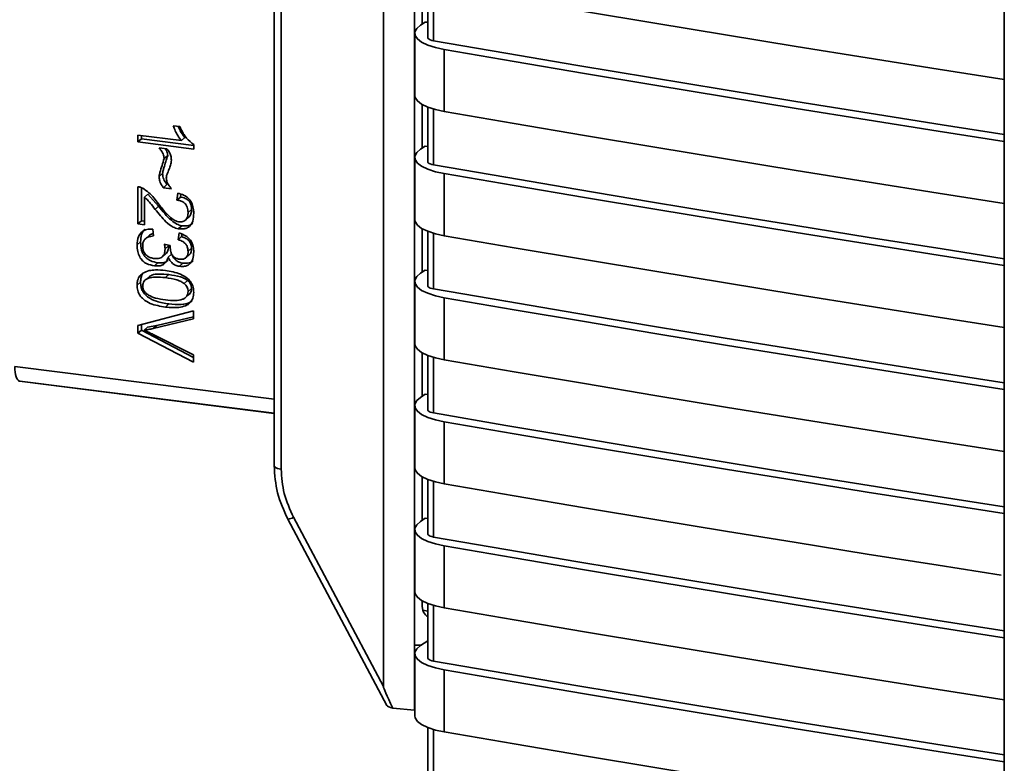
# Paper-space layout 'Blatt1' of a CAD drawing. Units: millimetres. Extents: x 0 to 5940, y 0 to 4200.
# Drawn here: x 4927 to 4972, y 1920 to 1954 of the extents above; entities that cross this region are included whole.
import ezdxf

# ---------------------------------------------------------------- set-up
doc = ezdxf.new("R2010")
doc.units = ezdxf.units.MM
doc.header["$LTSCALE"] = 10

psp = doc.layouts.new('Blatt1')

# ---------------------------------------------------------------- linework, layer by layer
at = {"color": 7, "linetype": 'Continuous', "lineweight": 35}
for p, q in [((4943.392, 1980.762), (4943.392, 1923.99)), ((4944.804, 1980.02), (4944.804, 1925.878)), ((4971.697, 1979.696), (4971.697, 1896.736)), ((4938.407, 1972.212), (4938.407, 1934.058)), ((4938.726, 1972.056), (4938.726, 1933.903)), ((4945.149, 1954.192), (4945.149, 1956.185)), ((4945.407, 1956.062), (4945.407, 1953.582)), ((4945.677, 1953.435), (4945.677, 1955.972)), ((4945.295, 1954.289), (4945.081, 1954.147)), ((4945.407, 1954.275), (4945.295, 1954.289)), ((4944.814, 1953.773), (4944.814, 1950.944)), ((4946.164, 1953.033), (4946.164, 1950.204)), ((4945.149, 1948.535), (4945.149, 1950.528)), ((4945.407, 1950.405), (4945.407, 1947.926)), ((4945.677, 1947.778), (4945.677, 1950.315)), ((4933.802, 1949.559), (4934.102, 1949.521)), ((4932.194, 1948.819), (4932.194, 1949.133)), ((4932.194, 1949.133), (4934.177, 1948.883)), ((4932.353, 1948.959), (4932.194, 1948.819)), ((4932.353, 1949.113), (4932.353, 1948.959)), ((4932.353, 1948.959), (4934.738, 1948.658)), ((4934.336, 1949.024), (4934.177, 1948.883)), ((4934.738, 1948.498), (4932.194, 1948.819)), ((4933.159, 1948.547), (4933.516, 1948.502)), ((4934.738, 1948.701), (4934.738, 1948.498)), ((4945.295, 1948.632), (4945.081, 1948.491)), ((4945.407, 1948.618), (4945.295, 1948.632)), ((4933.551, 1948.203), (4933.392, 1948.062)), ((4944.814, 1948.116), (4944.814, 1945.288)), ((4933.159, 1947.245), (4933.319, 1947.385)), ((4946.164, 1947.376), (4946.164, 1944.548)), ((4932.194, 1945.087), (4932.194, 1946.778)), ((4932.353, 1946.737), (4932.353, 1945.227)), ((4933.517, 1946.877), (4933.357, 1946.736)), ((4933.724, 1946.69), (4933.357, 1946.736)), ((4932.65, 1946.442), (4932.491, 1946.301)), ((4932.491, 1946.301), (4932.491, 1945.049)), ((4932.65, 1946.442), (4933.138, 1945.886)), ((4933.971, 1946.17), (4934.006, 1946.49)), ((4934.13, 1946.31), (4933.971, 1946.17)), ((4934.144, 1946.441), (4934.13, 1946.31)), ((4933.138, 1945.886), (4932.979, 1945.746)), ((4934.64, 1945.748), (4934.481, 1945.607)), ((4934.362, 1945.253), (4934.521, 1945.393)), ((4932.353, 1945.227), (4932.194, 1945.087)), ((4932.491, 1945.049), (4932.194, 1945.087)), ((4932.353, 1945.227), (4932.491, 1945.21)), ((4932.867, 1944.852), (4932.907, 1944.533)), ((4934.194, 1945), (4934.034, 1944.86)), ((4945.149, 1942.879), (4945.149, 1944.871)), ((4932.695, 1944.545), (4932.536, 1944.404)), ((4934.026, 1944.362), (4934.08, 1944.67)), ((4934.185, 1944.503), (4934.026, 1944.362)), ((4934.204, 1944.614), (4934.185, 1944.503)), ((4945.407, 1944.749), (4945.407, 1942.269)), ((4945.677, 1942.121), (4945.677, 1944.658)), ((4932.314, 1944.271), (4932.155, 1944.131)), ((4933.397, 1944.167), (4933.669, 1944.098)), ((4933.432, 1943.943), (4933.591, 1944.083)), ((4934.64, 1943.984), (4934.481, 1943.844)), ((4933.308, 1943.584), (4933.467, 1943.724)), ((4933.728, 1943.71), (4933.569, 1943.57)), ((4934.377, 1943.539), (4934.536, 1943.679)), ((4933.106, 1943.311), (4932.947, 1943.171)), ((4934.241, 1943.293), (4934.082, 1943.153)), ((4932.739, 1942.702), (4932.58, 1942.562)), ((4933.606, 1942.774), (4933.447, 1942.634)), ((4945.295, 1942.975), (4945.081, 1942.834)), ((4945.407, 1942.961), (4945.295, 1942.975)), ((4932.155, 1942.288), (4932.314, 1942.428)), ((4934.3, 1942.366), (4934.459, 1942.507)), ((4944.814, 1942.459), (4944.814, 1939.631)), ((4934.313, 1941.69), (4934.321, 1941.697)), ((4934.399, 1941.765), (4934.472, 1941.83)), ((4934.64, 1942.139), (4934.481, 1941.998)), ((4946.164, 1941.719), (4946.164, 1938.891)), ((4933.605, 1941.433), (4933.446, 1941.292)), ((4932.194, 1940.447), (4934.734, 1941.118)), ((4933.049, 1940.457), (4934.734, 1940.854)), ((4934.734, 1941.118), (4934.734, 1940.751)), ((4932.194, 1940.096), (4932.194, 1940.447)), ((4932.353, 1940.489), (4932.353, 1940.237)), ((4932.633, 1940.375), (4932.474, 1940.235)), ((4932.633, 1940.375), (4933.049, 1940.457)), ((4934.734, 1940.751), (4932.889, 1940.317)), ((4933.049, 1940.457), (4932.889, 1940.317)), ((4932.353, 1940.237), (4932.194, 1940.096)), ((4934.734, 1938.773), (4932.194, 1940.096)), ((4932.353, 1940.237), (4934.734, 1938.996)), ((4932.889, 1940.044), (4934.734, 1939.119)), ((4934.734, 1939.119), (4934.734, 1938.773)), ((4945.149, 1937.222), (4945.149, 1939.214)), ((4945.407, 1939.092), (4945.407, 1936.612)), ((4926.582, 1938.589), (4938.407, 1937.099)), ((4945.677, 1936.464), (4945.677, 1939.001)), ((4926.803, 1937.91), (4926.742, 1937.92)), ((4926.803, 1937.91), (4926.916, 1937.892)), ((4938.407, 1936.448), (4926.803, 1937.91)), ((4926.916, 1937.892), (4938.407, 1936.444)), ((4945.295, 1937.319), (4945.081, 1937.177)), ((4945.407, 1937.304), (4945.295, 1937.319)), ((4944.814, 1936.802), (4944.814, 1933.974)), ((4946.164, 1936.062), (4946.164, 1933.234)), ((4945.149, 1931.565), (4945.149, 1933.558)), ((4945.407, 1933.435), (4945.407, 1930.955)), ((4945.677, 1930.807), (4945.677, 1933.344)), ((4939.028, 1931.629), (4939.027, 1931.63)), ((4939.028, 1931.629), (4943.546, 1923.131)), ((4939.288, 1931.709), (4943.392, 1923.99)), ((4945.295, 1931.662), (4945.081, 1931.52)), ((4945.407, 1931.647), (4945.295, 1931.662)), ((4944.814, 1931.145), (4944.814, 1928.317)), ((4946.164, 1930.405), (4946.164, 1927.577)), ((4945.149, 1927.648), (4945.149, 1927.901)), ((4945.149, 1927.648), (4945.178, 1927.467)), ((4945.178, 1927.467), (4945.407, 1927.433)), ((4945.407, 1927.778), (4945.407, 1925.298)), ((4945.677, 1925.15), (4945.677, 1927.687)), ((4945.407, 1926.08), (4945.081, 1925.863)), ((4944.804, 1922.911), (4944.804, 1925.878)), ((4944.804, 1925.878), (4945.087, 1925.867)), ((4944.804, 1925.878), (4945.098, 1925.874)), ((4944.814, 1925.489), (4944.814, 1922.66)), ((4946.164, 1924.749), (4946.164, 1921.92)), ((4944.804, 1922.911), (4943.811, 1923.012)), ((4944.804, 1922.911), (4944.814, 1922.917)), ((4945.407, 1922.121), (4945.407, 1919.641)), ((4945.677, 1919.493), (4945.677, 1922.03))]:
    psp.add_line(p, q, dxfattribs=at)
at = {"color": 7, "linetype": 'Continuous', "lineweight": 35, "flags": 128}
for points in [[(4946.164, 1955.861), (4949.356, 1955.314), (4952.556, 1954.772), (4955.764, 1954.235), (4958.981, 1953.705), (4962.205, 1953.179), (4965.438, 1952.659), (4968.679, 1952.145), (4971.697, 1951.672)], [(4946.164, 1953.033), (4945.756, 1953.121), (4945.407, 1953.234), (4945.13, 1953.367), (4944.936, 1953.516), (4944.832, 1953.674), (4944.821, 1953.836), (4944.906, 1953.996), (4945.081, 1954.147)], [(4945.677, 1953.435), (4945.595, 1953.452), (4945.526, 1953.475), (4945.47, 1953.501), (4945.432, 1953.531), (4945.411, 1953.563), (4945.407, 1953.582)], [(4971.697, 1949.155), (4968.867, 1949.599), (4965.528, 1950.129), (4962.197, 1950.665), (4958.876, 1951.207), (4955.563, 1951.755), (4952.258, 1952.309), (4948.963, 1952.869), (4945.677, 1953.435)], [(4971.697, 1948.844), (4968.679, 1949.317), (4965.438, 1949.831), (4962.205, 1950.351), (4958.981, 1950.876), (4955.764, 1951.407), (4952.556, 1951.943), (4949.356, 1952.485), (4946.164, 1953.033)], [(4946.164, 1950.204), (4945.756, 1950.293), (4945.407, 1950.406), (4945.13, 1950.539), (4944.936, 1950.688), (4944.832, 1950.846), (4944.814, 1950.944)], [(4946.164, 1950.204), (4949.356, 1949.657), (4952.556, 1949.115), (4955.764, 1948.579), (4958.981, 1948.048), (4962.205, 1947.522), (4965.438, 1947.003), (4968.679, 1946.488), (4971.697, 1946.016)], [(4946.164, 1947.376), (4945.756, 1947.464), (4945.407, 1947.577), (4945.13, 1947.71), (4944.936, 1947.859), (4944.832, 1948.017), (4944.821, 1948.18), (4944.906, 1948.339), (4945.081, 1948.491)], [(4945.677, 1947.778), (4945.595, 1947.795), (4945.526, 1947.818), (4945.47, 1947.845), (4945.432, 1947.874), (4945.411, 1947.906), (4945.407, 1947.926)], [(4971.697, 1943.498), (4968.867, 1943.942), (4965.528, 1944.472), (4962.197, 1945.008), (4958.876, 1945.55), (4955.563, 1946.098), (4952.258, 1946.652), (4948.963, 1947.212), (4945.677, 1947.778)], [(4971.697, 1943.187), (4968.679, 1943.66), (4965.438, 1944.174), (4962.205, 1944.694), (4958.981, 1945.219), (4955.764, 1945.75), (4952.556, 1946.287), (4949.356, 1946.829), (4946.164, 1947.376)], [(4946.164, 1944.548), (4945.756, 1944.636), (4945.407, 1944.749), (4945.13, 1944.882), (4944.936, 1945.031), (4944.832, 1945.189), (4944.814, 1945.288)], [(4946.164, 1944.548), (4949.356, 1944), (4952.556, 1943.458), (4955.764, 1942.922), (4958.981, 1942.391), (4962.205, 1941.865), (4965.438, 1941.346), (4968.679, 1940.831), (4971.697, 1940.359)], [(4946.164, 1941.719), (4945.756, 1941.807), (4945.407, 1941.92), (4945.13, 1942.054), (4944.936, 1942.202), (4944.832, 1942.361), (4944.821, 1942.523), (4944.906, 1942.682), (4945.081, 1942.834)], [(4945.677, 1942.121), (4945.595, 1942.139), (4945.526, 1942.161), (4945.47, 1942.188), (4945.432, 1942.217), (4945.411, 1942.249), (4945.407, 1942.269)], [(4971.697, 1937.841), (4968.867, 1938.285), (4965.528, 1938.815), (4962.197, 1939.352), (4958.876, 1939.894), (4955.563, 1940.442), (4952.258, 1940.995), (4948.963, 1941.555), (4945.677, 1942.121)], [(4971.697, 1937.53), (4968.679, 1938.003), (4965.438, 1938.517), (4962.205, 1939.037), (4958.981, 1939.562), (4955.764, 1940.093), (4952.556, 1940.63), (4949.356, 1941.172), (4946.164, 1941.719)], [(4946.164, 1938.891), (4945.756, 1938.979), (4945.407, 1939.092), (4945.13, 1939.225), (4944.936, 1939.374), (4944.832, 1939.532), (4944.814, 1939.631)], [(4926.582, 1938.589), (4926.586, 1938.453), (4926.597, 1938.327), (4926.616, 1938.214), (4926.642, 1938.115), (4926.675, 1938.034), (4926.713, 1937.972), (4926.756, 1937.93), (4926.803, 1937.91)], [(4946.164, 1938.891), (4949.356, 1938.343), (4952.556, 1937.801), (4955.764, 1937.265), (4958.981, 1936.734), (4962.205, 1936.209), (4965.438, 1935.689), (4968.679, 1935.175), (4971.697, 1934.702)], [(4946.164, 1936.062), (4945.756, 1936.151), (4945.407, 1936.263), (4945.13, 1936.397), (4944.936, 1936.545), (4944.832, 1936.704), (4944.821, 1936.866), (4944.906, 1937.026), (4945.081, 1937.177)], [(4945.677, 1936.464), (4945.595, 1936.482), (4945.526, 1936.504), (4945.47, 1936.531), (4945.432, 1936.561), (4945.411, 1936.592), (4945.407, 1936.612)], [(4971.697, 1932.184), (4968.867, 1932.628), (4965.528, 1933.158), (4962.197, 1933.695), (4958.876, 1934.237), (4955.563, 1934.785), (4952.258, 1935.339), (4948.963, 1935.898), (4945.677, 1936.464)], [(4971.697, 1931.874), (4968.679, 1932.346), (4965.438, 1932.86), (4962.205, 1933.38), (4958.981, 1933.906), (4955.764, 1934.436), (4952.556, 1934.973), (4949.356, 1935.515), (4946.164, 1936.062)], [(4938.407, 1934.058), (4938.407, 1934.053), (4938.42, 1934.021), (4938.45, 1933.99), (4938.499, 1933.962), (4938.562, 1933.937), (4938.639, 1933.917), (4938.726, 1933.903)], [(4946.164, 1933.234), (4945.756, 1933.322), (4945.407, 1933.435), (4945.13, 1933.568), (4944.936, 1933.717), (4944.832, 1933.875), (4944.814, 1933.974)], [(4946.164, 1933.234), (4949.356, 1932.686), (4952.556, 1932.144), (4955.764, 1931.608), (4958.981, 1931.077), (4962.205, 1930.552), (4965.438, 1930.032), (4968.679, 1929.518), (4971.55, 1929.068)], [(4946.164, 1930.405), (4945.756, 1930.494), (4945.407, 1930.607), (4945.13, 1930.74), (4944.936, 1930.889), (4944.832, 1931.047), (4944.821, 1931.209), (4944.906, 1931.369), (4945.081, 1931.52)], [(4945.677, 1930.807), (4945.595, 1930.825), (4945.526, 1930.847), (4945.47, 1930.874), (4945.432, 1930.904), (4945.411, 1930.935), (4945.407, 1930.955)], [(4971.697, 1926.528), (4968.867, 1926.971), (4965.528, 1927.502), (4962.197, 1928.038), (4958.876, 1928.58), (4955.563, 1929.128), (4952.258, 1929.682), (4948.963, 1930.242), (4945.677, 1930.807)], [(4971.697, 1926.217), (4968.679, 1926.689), (4965.438, 1927.204), (4962.205, 1927.723), (4958.981, 1928.249), (4955.764, 1928.78), (4952.556, 1929.316), (4949.356, 1929.858), (4946.164, 1930.405)], [(4946.164, 1927.577), (4945.756, 1927.665), (4945.407, 1927.778), (4945.13, 1927.911), (4944.936, 1928.06), (4944.832, 1928.218), (4944.814, 1928.317)], [(4946.164, 1927.577), (4949.356, 1927.03), (4952.556, 1926.488), (4955.764, 1925.951), (4958.981, 1925.42), (4962.205, 1924.895), (4965.438, 1924.375), (4968.679, 1923.861), (4971.697, 1923.388)], [(4946.164, 1924.749), (4945.756, 1924.837), (4945.407, 1924.95), (4945.13, 1925.083), (4944.936, 1925.232), (4944.832, 1925.39), (4944.821, 1925.552), (4944.906, 1925.712), (4945.081, 1925.863)], [(4945.677, 1925.15), (4945.595, 1925.168), (4945.526, 1925.191), (4945.47, 1925.217), (4945.432, 1925.247), (4945.411, 1925.279), (4945.407, 1925.298)], [(4971.697, 1920.871), (4968.867, 1921.315), (4965.528, 1921.845), (4962.197, 1922.381), (4958.876, 1922.923), (4955.563, 1923.471), (4952.258, 1924.025), (4948.963, 1924.585), (4945.677, 1925.15)], [(4971.697, 1920.56), (4968.679, 1921.033), (4965.438, 1921.547), (4962.205, 1922.066), (4958.981, 1922.592), (4955.764, 1923.123), (4952.556, 1923.659), (4949.356, 1924.201), (4946.164, 1924.749)], [(4946.164, 1921.92), (4945.756, 1922.008), (4945.407, 1922.121), (4945.13, 1922.255), (4944.936, 1922.403), (4944.832, 1922.562), (4944.814, 1922.66)], [(4946.164, 1921.92), (4949.356, 1921.373), (4952.556, 1920.831), (4955.764, 1920.294), (4958.981, 1919.763), (4962.205, 1919.238), (4965.438, 1918.718), (4968.679, 1918.204), (4971.697, 1917.731)]]:
    psp.add_lwpolyline(points, dxfattribs=at)
at = {"color": 7, "linetype": 'Continuous', "lineweight": 35}
psp.add_arc((4939.029, 1932.092), 0.463, 269.8289, 304.0344, dxfattribs=at)
for centre, major_axis, ratio, start_param, end_param in [((4961.374, 1890.664), (-17.978, 33.339), 0.011817, 0.02191, 0.238143), ((4944.102, 1923.151), (0.563, -0.007), 0.295544, 3.302093, 4.172731)]:
    psp.add_ellipse(centre, major_axis=major_axis, ratio=ratio, start_param=start_param, end_param=end_param, dxfattribs=at)
for points, knots in [([(4934.177, 1948.883), (4934.119, 1948.958), (4934.011, 1949.099), (4933.889, 1949.329), (4933.831, 1949.482), (4933.802, 1949.559)], [0, 0, 0, 0, 0.362457, 0.678819, 1, 1, 1, 1]), ([(4934.336, 1949.024), (4934.259, 1949.124), (4934.136, 1949.281), (4934.063, 1949.463), (4934.036, 1949.53)], [0, 0, 0, 0, 0.633315, 1, 1, 1, 1]), ([(4934.102, 1949.521), (4934.152, 1949.417), (4934.241, 1949.232), (4934.439, 1948.938), (4934.624, 1948.791), (4934.738, 1948.701)], [0, 0, 0, 0, 0.332364, 0.587927, 1, 1, 1, 1]), ([(4933.392, 1948.062), (4933.386, 1948.115), (4933.369, 1948.245), (4933.271, 1948.408), (4933.19, 1948.509), (4933.159, 1948.547)], [0, 0, 0, 0, 0.295095, 0.734147, 1, 1, 1, 1]), ([(4933.437, 1948.512), (4933.457, 1948.485), (4933.502, 1948.424), (4933.541, 1948.316), (4933.548, 1948.239), (4933.551, 1948.203)], [0, 0, 0, 0, 0.295021, 0.66283, 1, 1, 1, 1]), ([(4933.516, 1948.502), (4933.55, 1948.462), (4933.631, 1948.369), (4933.706, 1948.189), (4933.715, 1948.057), (4933.719, 1947.992)], [0, 0, 0, 0, 0.275926, 0.641456, 1, 1, 1, 1]), ([(4933.159, 1947.245), (4933.171, 1947.307), (4933.204, 1947.479), (4933.292, 1947.748), (4933.359, 1947.958), (4933.392, 1948.062)], [0, 0, 0, 0, 0.221231, 0.610477, 1, 1, 1, 1]), ([(4933.551, 1948.203), (4933.492, 1948.017), (4933.416, 1947.777), (4933.336, 1947.504), (4933.323, 1947.416), (4933.319, 1947.385)], [0, 0, 0, 0, 0.689948, 0.892217, 1, 1, 1, 1]), ([(4933.719, 1947.992), (4933.716, 1947.951), (4933.708, 1947.838), (4933.652, 1947.661), (4933.596, 1947.529), (4933.568, 1947.462)], [0, 0, 0, 0, 0.212391, 0.60328, 1, 1, 1, 1]), ([(4933.357, 1946.736), (4933.326, 1946.777), (4933.245, 1946.883), (4933.171, 1947.061), (4933.163, 1947.192), (4933.159, 1947.245)], [0, 0, 0, 0, 0.273421, 0.705317, 1, 1, 1, 1]), ([(4933.319, 1947.385), (4933.327, 1947.295), (4933.346, 1947.112), (4933.459, 1946.956), (4933.517, 1946.877)], [0, 0, 0, 0, 0.490084, 1, 1, 1, 1]), ([(4933.568, 1947.462), (4933.549, 1947.417), (4933.52, 1947.348), (4933.492, 1947.25), (4933.488, 1947.197), (4933.486, 1947.171)], [0, 0, 0, 0, 0.493623, 0.744766, 1, 1, 1, 1]), ([(4933.486, 1947.171), (4933.492, 1947.115), (4933.506, 1946.991), (4933.602, 1946.826), (4933.687, 1946.731), (4933.724, 1946.69)], [0, 0, 0, 0, 0.311533, 0.700901, 1, 1, 1, 1]), ([(4932.194, 1946.778), (4932.213, 1946.776), (4932.251, 1946.771), (4932.324, 1946.753), (4932.376, 1946.729), (4932.411, 1946.714)], [0, 0, 0, 0, 0.255229, 0.510487, 1, 1, 1, 1]), ([(4932.411, 1946.714), (4932.509, 1946.649), (4932.699, 1946.523), (4932.927, 1946.268), (4933.062, 1946.093), (4933.129, 1946.004)], [0, 0, 0, 0, 0.348887, 0.672302, 1, 1, 1, 1]), ([(4932.979, 1945.746), (4932.904, 1945.843), (4932.792, 1945.989), (4932.631, 1946.178), (4932.538, 1946.26), (4932.491, 1946.301)], [0, 0, 0, 0, 0.49705, 0.747292, 1, 1, 1, 1]), ([(4934.006, 1946.49), (4934.107, 1946.462), (4934.281, 1946.414), (4934.502, 1946.258), (4934.652, 1946.054), (4934.728, 1945.812), (4934.735, 1945.647), (4934.738, 1945.568)], [0, 0, 0, 0, 0.246656, 0.424661, 0.603553, 0.811068, 1, 1, 1, 1]), ([(4934.13, 1946.31), (4934.206, 1946.296), (4934.314, 1946.276), (4934.441, 1946.203), (4934.515, 1946.139), (4934.572, 1946.059), (4934.629, 1945.929), (4934.636, 1945.822), (4934.64, 1945.748)], [0, 0, 0, 0, 0.277826, 0.396065, 0.506846, 0.616358, 0.73162, 1, 1, 1, 1]), ([(4934.034, 1944.86), (4933.953, 1944.883), (4933.746, 1944.942), (4933.376, 1945.255), (4933.135, 1945.553), (4932.979, 1945.746)], [0, 0, 0, 0, 0.184362, 0.47192, 1, 1, 1, 1]), ([(4933.129, 1946.004), (4933.252, 1945.845), (4933.438, 1945.603), (4933.71, 1945.348), (4933.892, 1945.221), (4933.999, 1945.194), (4934.042, 1945.183)], [0, 0, 0, 0, 0.477358, 0.727213, 0.890219, 1, 1, 1, 1]), ([(4933.138, 1945.886), (4933.319, 1945.662), (4933.564, 1945.358), (4933.945, 1945.068), (4934.117, 1945.021), (4934.194, 1945)], [0, 0, 0, 0, 0.609907, 0.826506, 1, 1, 1, 1]), ([(4934.481, 1945.607), (4934.476, 1945.688), (4934.468, 1945.813), (4934.384, 1945.97), (4934.275, 1946.074), (4934.132, 1946.142), (4934.025, 1946.161), (4933.971, 1946.17)], [0, 0, 0, 0, 0.290864, 0.448034, 0.6057471, 0.8016257, 1, 1, 1, 1]), ([(4934.64, 1945.748), (4934.637, 1945.677), (4934.632, 1945.576), (4934.581, 1945.464), (4934.548, 1945.414), (4934.523, 1945.397), (4934.52, 1945.394)], [0, 0, 0, 0, 0.531573, 0.75612, 0.9646, 1, 1, 1, 1]), ([(4934.738, 1945.568), (4934.732, 1945.447), (4934.722, 1945.258), (4934.615, 1945.033), (4934.473, 1944.909), (4934.272, 1944.844), (4934.123, 1944.854), (4934.034, 1944.86)], [0, 0, 0, 0, 0.296746, 0.464317, 0.633278, 0.781349, 1, 1, 1, 1]), ([(4934.042, 1945.183), (4934.11, 1945.179), (4934.216, 1945.173), (4934.344, 1945.23), (4934.426, 1945.317), (4934.474, 1945.448), (4934.479, 1945.552), (4934.481, 1945.607)], [0, 0, 0, 0, 0.271702, 0.426365, 0.581522, 0.776414, 1, 1, 1, 1]), ([(4932.155, 1944.131), (4932.163, 1944.258), (4932.176, 1944.457), (4932.311, 1944.679), (4932.491, 1944.807), (4932.688, 1944.852), (4932.822, 1944.852), (4932.867, 1944.852)], [0, 0, 0, 0, 0.313456, 0.488796, 0.664706, 0.885239, 1, 1, 1, 1]), ([(4932.52, 1944.844), (4932.511, 1944.837), (4932.467, 1944.804), (4932.41, 1944.72), (4932.329, 1944.542), (4932.32, 1944.382), (4932.314, 1944.271)], [0, 0, 0, 0, 0.059316, 0.268958, 0.490316, 1, 1, 1, 1]), ([(4934.194, 1945), (4934.298, 1944.995), (4934.449, 1944.987), (4934.616, 1945.047), (4934.673, 1945.094), (4934.697, 1945.114)], [0, 0, 0, 0, 0.570808, 0.819379, 1, 1, 1, 1]), ([(4932.907, 1944.533), (4932.818, 1944.521), (4932.68, 1944.502), (4932.521, 1944.405), (4932.439, 1944.287), (4932.414, 1944.176), (4932.412, 1944.114), (4932.412, 1944.097)], [0, 0, 0, 0, 0.3548247, 0.5549281, 0.7566109, 0.9348165, 1, 1, 1, 1]), ([(4932.695, 1944.545), (4932.695, 1944.545), (4932.734, 1944.589), (4932.804, 1944.625), (4932.879, 1944.637), (4932.894, 1944.64)], [0, 0, 0, 0, 0.001072, 0.800259, 1, 1, 1, 1]), ([(4934.08, 1944.67), (4934.18, 1944.633), (4934.351, 1944.569), (4934.557, 1944.395), (4934.689, 1944.18), (4934.734, 1943.978), (4934.738, 1943.855), (4934.738, 1943.818)], [0, 0, 0, 0, 0.274531, 0.471393, 0.669171, 0.902009, 1, 1, 1, 1]), ([(4934.185, 1944.503), (4934.253, 1944.48), (4934.377, 1944.439), (4934.509, 1944.338), (4934.578, 1944.242), (4934.629, 1944.133), (4934.636, 1944.045), (4934.64, 1943.984)], [0, 0, 0, 0, 0.289362, 0.528573, 0.638876, 0.75279, 1, 1, 1, 1]), ([(4932.947, 1943.171), (4932.823, 1943.195), (4932.631, 1943.232), (4932.399, 1943.393), (4932.253, 1943.588), (4932.167, 1943.844), (4932.159, 1944.032), (4932.155, 1944.131)], [0, 0, 0, 0, 0.2742999, 0.4291581, 0.5845187, 0.7792922, 1, 1, 1, 1]), ([(4932.314, 1944.271), (4932.32, 1944.143), (4932.33, 1943.96), (4932.418, 1943.734), (4932.506, 1943.598), (4932.621, 1943.487), (4932.818, 1943.366), (4932.987, 1943.334), (4933.106, 1943.311)], [0, 0, 0, 0, 0.282895, 0.402478, 0.51364, 0.622629, 0.73643, 1, 1, 1, 1]), ([(4932.412, 1944.097), (4932.418, 1944.009), (4932.426, 1943.875), (4932.516, 1943.709), (4932.63, 1943.602), (4932.777, 1943.534), (4932.886, 1943.515), (4932.94, 1943.506)], [0, 0, 0, 0, 0.302928, 0.459274, 0.616193, 0.809232, 1, 1, 1, 1]), ([(4932.94, 1943.506), (4933.023, 1943.501), (4933.148, 1943.494), (4933.294, 1943.562), (4933.379, 1943.658), (4933.425, 1943.792), (4933.43, 1943.893), (4933.432, 1943.943)], [0, 0, 0, 0, 0.307465, 0.4639426, 0.6210039, 0.8137066, 1, 1, 1, 1]), ([(4933.432, 1943.943), (4933.431, 1943.966), (4933.429, 1944.011), (4933.416, 1944.087), (4933.404, 1944.138), (4933.397, 1944.167)], [0, 0, 0, 0, 0.305636, 0.610889, 1, 1, 1, 1]), ([(4933.591, 1944.083), (4933.587, 1944.009), (4933.581, 1943.903), (4933.524, 1943.789), (4933.491, 1943.74), (4933.467, 1943.724), (4933.467, 1943.724)], [0, 0, 0, 0, 0.545329, 0.77813, 0.997494, 1, 1, 1, 1]), ([(4933.669, 1944.098), (4933.669, 1944.093), (4933.668, 1944.082), (4933.666, 1944.066), (4933.666, 1944.054), (4933.666, 1944.048)], [0, 0, 0, 0, 0.3114513, 0.6554458, 1, 1, 1, 1]), ([(4933.666, 1944.048), (4933.67, 1943.968), (4933.675, 1943.843), (4933.741, 1943.677), (4933.829, 1943.573), (4933.951, 1943.502), (4934.038, 1943.486), (4934.087, 1943.476)], [0, 0, 0, 0, 0.312143, 0.484126, 0.657837, 0.805166, 1, 1, 1, 1]), ([(4934.481, 1943.844), (4934.476, 1943.911), (4934.467, 1944.02), (4934.384, 1944.159), (4934.265, 1944.268), (4934.138, 1944.329), (4934.049, 1944.355), (4934.026, 1944.362)], [0, 0, 0, 0, 0.2707124, 0.446209, 0.621392, 0.8995451, 1, 1, 1, 1]), ([(4934.64, 1943.984), (4934.637, 1943.923), (4934.633, 1943.835), (4934.587, 1943.738), (4934.559, 1943.695), (4934.538, 1943.681), (4934.536, 1943.68)], [0, 0, 0, 0, 0.5369345, 0.7621696, 0.9773803, 1, 1, 1, 1]), ([(4933.569, 1943.57), (4933.544, 1943.492), (4933.503, 1943.36), (4933.365, 1943.23), (4933.183, 1943.157), (4933.036, 1943.166), (4932.947, 1943.171)], [0, 0, 0, 0, 0.291838, 0.490383, 0.688931, 1, 1, 1, 1]), ([(4934.082, 1943.153), (4934.019, 1943.166), (4933.893, 1943.191), (4933.733, 1943.306), (4933.63, 1943.441), (4933.587, 1943.531), (4933.569, 1943.57)], [0, 0, 0, 0, 0.283653, 0.569449, 0.81731, 1, 1, 1, 1]), ([(4933.728, 1943.71), (4933.756, 1943.653), (4933.809, 1943.545), (4933.93, 1943.415), (4934.078, 1943.325), (4934.185, 1943.304), (4934.241, 1943.293)], [0, 0, 0, 0, 0.271342, 0.513592, 0.747423, 1, 1, 1, 1]), ([(4934.738, 1943.818), (4934.733, 1943.704), (4934.723, 1943.527), (4934.623, 1943.315), (4934.49, 1943.199), (4934.302, 1943.138), (4934.164, 1943.147), (4934.082, 1943.153)], [0, 0, 0, 0, 0.297944, 0.465814, 0.635098, 0.78311, 1, 1, 1, 1]), ([(4934.087, 1943.476), (4934.15, 1943.473), (4934.248, 1943.467), (4934.363, 1943.519), (4934.435, 1943.597), (4934.475, 1943.711), (4934.479, 1943.799), (4934.481, 1943.844)], [0, 0, 0, 0, 0.285771, 0.441367, 0.597497, 0.791664, 1, 1, 1, 1]), ([(4933.106, 1943.311), (4933.183, 1943.307), (4933.327, 1943.299), (4933.492, 1943.345), (4933.549, 1943.409), (4933.564, 1943.425)], [0, 0, 0, 0, 0.463695, 0.863874, 1, 1, 1, 1]), ([(4934.241, 1943.293), (4934.338, 1943.288), (4934.479, 1943.281), (4934.635, 1943.337), (4934.687, 1943.381), (4934.709, 1943.4)], [0, 0, 0, 0, 0.572164, 0.8216, 1, 1, 1, 1]), ([(4932.155, 1942.288), (4932.157, 1942.343), (4932.164, 1942.478), (4932.237, 1942.683), (4932.355, 1942.784), (4932.414, 1942.836)], [0, 0, 0, 0, 0.251939, 0.620386, 1, 1, 1, 1]), ([(4932.443, 1942.848), (4932.42, 1942.817), (4932.367, 1942.744), (4932.323, 1942.599), (4932.317, 1942.487), (4932.314, 1942.428)], [0, 0, 0, 0, 0.268879, 0.617372, 1, 1, 1, 1]), ([(4933.447, 1942.634), (4933.295, 1942.649), (4933.032, 1942.675), (4932.728, 1942.636), (4932.558, 1942.555), (4932.473, 1942.476), (4932.421, 1942.374), (4932.415, 1942.296), (4932.412, 1942.256)], [0, 0, 0, 0, 0.355637, 0.619781, 0.724315, 0.81722, 0.906218, 1, 1, 1, 1]), ([(4932.414, 1942.836), (4932.511, 1942.881), (4932.69, 1942.967), (4933.047, 1942.995), (4933.295, 1942.972), (4933.446, 1942.959)], [0, 0, 0, 0, 0.3094068, 0.578812, 1, 1, 1, 1]), ([(4933.606, 1942.774), (4933.455, 1942.788), (4933.192, 1942.813), (4932.892, 1942.783), (4932.769, 1942.716), (4932.74, 1942.7)], [0, 0, 0, 0, 0.506515, 0.881924, 1, 1, 1, 1]), ([(4933.446, 1942.959), (4933.679, 1942.92), (4934.028, 1942.863), (4934.426, 1942.642), (4934.621, 1942.428), (4934.723, 1942.201), (4934.733, 1942.043), (4934.738, 1941.962)], [0, 0, 0, 0, 0.4008249, 0.6020307, 0.7321396, 0.8626666, 1, 1, 1, 1]), ([(4934.3, 1942.366), (4934.254, 1942.398), (4934.151, 1942.468), (4933.863, 1942.57), (4933.622, 1942.607), (4933.447, 1942.634)], [0, 0, 0, 0, 0.178599, 0.400845, 1, 1, 1, 1]), ([(4934.459, 1942.507), (4934.413, 1942.538), (4934.31, 1942.608), (4934.022, 1942.71), (4933.781, 1942.747), (4933.606, 1942.774)], [0, 0, 0, 0, 0.178764, 0.401007, 1, 1, 1, 1]), ([(4933.446, 1941.292), (4933.213, 1941.331), (4932.863, 1941.388), (4932.466, 1941.61), (4932.271, 1941.823), (4932.17, 1942.05), (4932.16, 1942.207), (4932.155, 1942.288)], [0, 0, 0, 0, 0.401043, 0.602365, 0.732485, 0.863014, 1, 1, 1, 1]), ([(4932.314, 1942.428), (4932.317, 1942.362), (4932.324, 1942.236), (4932.387, 1942.052), (4932.491, 1941.89), (4932.699, 1941.696), (4933.082, 1941.517), (4933.415, 1941.463), (4933.605, 1941.433)], [0, 0, 0, 0, 0.112619, 0.215813, 0.316532, 0.422213, 0.671891, 1, 1, 1, 1]), ([(4932.412, 1942.256), (4932.415, 1942.215), (4932.421, 1942.136), (4932.473, 1942.02), (4932.558, 1941.919), (4932.728, 1941.795), (4933.032, 1941.68), (4933.295, 1941.64), (4933.447, 1941.616)], [0, 0, 0, 0, 0.093641, 0.182535, 0.275277, 0.380229, 0.644047, 1, 1, 1, 1]), ([(4934.481, 1941.998), (4934.479, 1942.033), (4934.475, 1942.101), (4934.439, 1942.2), (4934.381, 1942.291), (4934.328, 1942.34), (4934.3, 1942.366)], [0, 0, 0, 0, 0.253509, 0.494355, 0.736055, 1, 1, 1, 1]), ([(4934.64, 1942.139), (4934.638, 1942.174), (4934.634, 1942.241), (4934.598, 1942.34), (4934.54, 1942.432), (4934.487, 1942.481), (4934.459, 1942.507)], [0, 0, 0, 0, 0.255545, 0.4943141, 0.7381256, 1, 1, 1, 1]), ([(4934.738, 1941.962), (4934.732, 1941.872), (4934.72, 1941.709), (4934.605, 1941.509), (4934.413, 1941.359), (4934.024, 1941.242), (4933.679, 1941.272), (4933.446, 1941.292)], [0, 0, 0, 0, 0.155659, 0.281394, 0.407013, 0.598321, 1, 1, 1, 1]), ([(4933.447, 1941.616), (4933.598, 1941.602), (4933.861, 1941.576), (4934.165, 1941.615), (4934.335, 1941.697), (4934.42, 1941.777), (4934.473, 1941.88), (4934.478, 1941.958), (4934.481, 1941.998)], [0, 0, 0, 0, 0.354996, 0.618799, 0.723345, 0.816422, 0.905757, 1, 1, 1, 1]), ([(4934.471, 1941.833), (4934.479, 1941.837), (4934.521, 1941.857), (4934.579, 1941.919), (4934.632, 1942.02), (4934.637, 1942.098), (4934.64, 1942.139)], [0, 0, 0, 0, 0.0751473, 0.386216, 0.6849575, 1, 1, 1, 1]), ([(4933.605, 1941.433), (4933.793, 1941.417), (4934.125, 1941.389), (4934.498, 1941.456), (4934.637, 1941.561), (4934.668, 1941.584)], [0, 0, 0, 0, 0.506448, 0.892375, 1, 1, 1, 1]), ([(4932.889, 1940.317), (4932.852, 1940.308), (4932.778, 1940.291), (4932.64, 1940.262), (4932.538, 1940.245), (4932.474, 1940.235)], [0, 0, 0, 0, 0.269826, 0.539654, 1, 1, 1, 1]), ([(4932.474, 1940.235), (4932.509, 1940.22), (4932.58, 1940.19), (4932.719, 1940.128), (4932.822, 1940.077), (4932.889, 1940.044)], [0, 0, 0, 0, 0.253527, 0.507053, 1, 1, 1, 1]), ([(4938.407, 1934.057), (4938.434, 1933.641), (4938.489, 1932.809), (4938.848, 1932.023), (4939.027, 1931.63)], [0, 0, 0, 0, 0.500458, 1, 1, 1, 1]), ([(4938.726, 1933.903), (4938.751, 1933.527), (4938.8, 1932.776), (4939.126, 1932.064), (4939.288, 1931.709)], [0, 0, 0, 0, 0.5, 1, 1, 1, 1]), ([(4945.407, 1927.181), (4945.405, 1927.182), (4945.354, 1927.208), (4945.26, 1927.297), (4945.206, 1927.409), (4945.178, 1927.467)], [0, 0, 0, 0, 0.019803, 0.497517, 1, 1, 1, 1])]:
    psp.add_open_spline(points, degree=3, knots=knots, dxfattribs=at)

doc.saveas('drawing.dxf')
